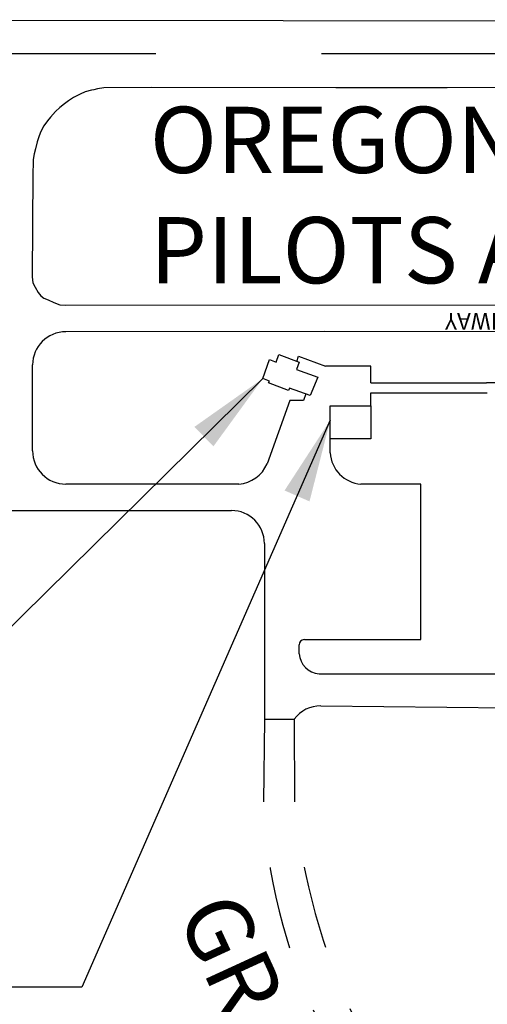
# Model space of a CAD drawing. Extents: x -6.02 to 0.02, y -6.52 to 0.01.
# Drawn here: x -3.47 to -2.76, y -3.05 to -1.56 of the extents above; entities that cross this region are included whole.
import ezdxf
from ezdxf.enums import TextEntityAlignment as Align

# ---------------------------------------------------------------- set-up
doc = ezdxf.new("R2010")
doc.units = 0
doc.header["$MEASUREMENT"] = 0
doc.linetypes.add('CENTER', pattern=[2, 1.25, -0.25, 0.25, -0.25])
doc.linetypes.add('HIDDEN2', pattern=[0.1875, 0.125, -0.0625])
doc.layers.add('VICINITY-SC', color=251, linetype='Continuous')
doc.layers.add('VICINITY-SC_TXT', color=251, linetype='Continuous')
doc.styles.add('pop', font='swissl.ttf')
doc.dimstyles.new('POP$7', dxfattribs={"dimtxt": 0.125, "dimasz": 0.125, "dimexe": 0.125, "dimexo": 0.0625, "dimgap": 0.0625, "dimtad": 0, "dimdec": 3, "dimzin": 0, "dimdsep": 46, "dimtxsty": 'pop', "dimcen": -0.09, "dimclrd": 256, "dimclre": 256, "dimclrt": 256, "dimaunit": 1, "dimazin": 0, "dimtfac": 1, "dimtdec": 3, "dimtmove": 0, "dimatfit": 3, "dimfxl": 0, "dimtolj": 1, "dimtzin": 0, "dimlwd": -1, "dimlwe": -1, "dimarcsym": 0})

msp = doc.modelspace()

# ---------------------------------------------------------------- linework, layer by layer
at = {"layer": 'VICINITY-SC'}
for p, q in [((-3.4483, -2.2119), (-3.4483, -2.0819)), ((-3.0493, -2.0767), (-3.0467, -2.0686)), ((-3.0467, -2.0686), (-3.006, -2.0839)), ((-2.9376, -2.0839), (-3.006, -2.0839)), ((-2.9376, -2.1089), (-2.9376, -2.0839)), ((-2.9376, -2.1089), (-2.763, -2.1089)), ((-3.036, -2.1257), (-3.0395, -2.1355)), ((-2.9376, -2.1439), (-2.9376, -2.1239)), ((-2.9376, -2.1239), (-2.7619, -2.1239)), ((-3.0602, -2.1355), (-3.0943, -2.2314)), ((-3.0395, -2.1355), (-3.0602, -2.1355)), ((-2.999, -2.1439), (-2.9376, -2.1439)), ((-2.999, -2.1934), (-2.999, -2.1439)), ((-2.9376, -2.1439), (-2.9376, -2.1934)), ((-2.9376, -2.1934), (-2.999, -2.1934)), ((-2.999, -2.2147), (-2.999, -2.1934)), ((-3.1369, -2.2619), (-3.3983, -2.2619)), ((-2.8623, -2.2619), (-2.9528, -2.2619)), ((-2.8623, -2.4969), (-2.8623, -2.2619)), ((-3.4883, -2.3019), (-3.1483, -2.3019)), ((-3.0983, -2.3519), (-3.0983, -2.6169)), ((-3.0381, -2.4969), (-2.8623, -2.4969)), ((-3.0462, -2.5046), (-3.0462, -2.5182)), ((-3.0158, -2.5484), (-2.7324, -2.5484)), ((-3.0133, -2.5969), (-2.6132, -2.601)), ((-3.0983, -2.6169), (-3.0533, -2.6169))]:
    msp.add_line(p, q, dxfattribs=at)
for points in [[(-4.1062, -1.562), (-4.0143, -1.5609), (-2.5986, -1.5621), (-1.6885, -1.561), (-1.6685, -1.5605), (-1.6678, -1.6689)], [(-1.8273, -1.663), (-2.1031, -1.663), (-2.5237, -1.663), (-2.8227, -1.6636), (-2.9906, -1.6634), (-3.2687, -1.6628), (-3.3408, -1.6633), (-3.3503, -1.6648), (-3.3557, -1.6662)], [(-3.3766, -1.6729), (-3.3776, -1.6734), (-3.3866, -1.6782), (-3.3941, -1.6831), (-3.4002, -1.6878), (-3.4072, -1.6933), (-3.4136, -1.6991), (-3.4213, -1.7075), (-3.426, -1.7133), (-3.4313, -1.721), (-3.436, -1.7294), (-3.4385, -1.736), (-3.4416, -1.745), (-3.4441, -1.7557), (-3.4459, -1.7631)], [(-3.3557, -1.6662), (-3.3592, -1.6671), (-3.3691, -1.6695), (-3.3766, -1.6729)], [(-3.4459, -1.763), (-3.4473, -1.7715), (-3.4477, -1.7767), (-3.448, -1.793), (-3.4479, -1.793), (-3.4489, -1.9487), (-3.448, -1.958), (-3.4447, -1.9644), (-3.4398, -1.9725), (-3.4359, -1.9775), (-3.4313, -1.9812), (-3.425, -1.9839), (-3.4163, -1.9879), (-3.4072, -1.9911), (-3.399, -1.9918), (-2.5184, -1.9911)], [(-2.073, -2.0325), (-3.0076, -2.0314), (-3.3983, -2.0319)]]:
    msp.add_lwpolyline(points, dxfattribs=at)
at = {"layer": 'VICINITY-SC', "linetype": 'CENTER', "flags": 128}
msp.add_lwpolyline([(-1.7621, -1.6119), (-2.5445, -1.6119), (-2.7823, -1.6119), (-4.9635, -1.613)], dxfattribs=at)
at = {"layer": 'VICINITY-SC'}
for points in [[(-3.0292, -2.1282), (-3.0604, -2.1169), (-3.0621, -2.1205), (-3.0921, -2.1092), (-3.0905, -2.1065), (-3.1007, -2.1025), (-3.0906, -2.0737), (-3.0809, -2.0776), (-3.0767, -2.0663), (-3.0459, -2.078), (-3.0499, -2.0888), (-3.018, -2.1003), (-3.0292, -2.1282)], [(-2.999, -2.1934), (-2.999, -2.1439), (-2.9376, -2.1439), (-2.9376, -2.1934), (-2.999, -2.1934)]]:
    msp.add_lwpolyline(points, close=True, dxfattribs=at)
at = {"layer": 'VICINITY-SC', "linetype": 'HIDDEN2', "flags": 128}
for points in [[(-3.0983, -2.6169), (-3.1001, -2.7564, 0.097725), (-3.0083, -3.0909), (-2.8819, -3.3787, -0.169191), (-2.8593, -3.8648), (-2.9527, -4.1212)], [(-3.0533, -2.6169), (-3.0529, -2.7468, 0.083691), (-2.9635, -3.0674), (-2.8317, -3.3566, -0.142283), (-2.7916, -3.8446, -0.962786)]]:
    msp.add_lwpolyline(points, format="xyb", dxfattribs=at)
at = {"layer": 'VICINITY-SC'}
for centre, radius, start, end in [((-3.3983, -2.0819), 0.05, 90, 180), ((-2.763, -2.4164), 0.3075, 69.6248, 90), ((-3.3983, -2.2119), 0.05, 180, 270), ((-2.9491, -2.2121), 0.05, 183.0191, 265.716), ((-3.1405, -2.212), 0.05, 274.0683, 337.2629), ((-3.1483, -2.3519), 0.05, 0, 90), ((-3.038, -2.5051), 0.00818, 91.1252, 176.8774), ((-3.0134, -2.5157), 0.0328, 184.4228, 265.8749), ((-3.0133, -2.6469), 0.05, 90, 143.1301)]:
    msp.add_arc(centre, radius, start, end, dxfattribs=at)

# ---------------------------------------------------------------- texts
at = {"layer": 'VICINITY-SC', "style": 'pop'}
msp.add_text('PARALLEL TAXIWAY', height=0.025, rotation=180, dxfattribs=at).set_placement((-2.672, -2.013), align=Align.MIDDLE)
at = {"layer": 'VICINITY-SC_TXT', "style": 'pop'}
msp.add_text('GRASS', height=0.1, rotation=294.7067, dxfattribs=at).set_placement((-3.2317, -2.9112))
at = {"layer": 'VICINITY-SC_TXT', "insert": (-3.2713, -1.692), "char_height": 0.1, "attachment_point": 1, "style": 'pop'}
msp.add_mtext('OREGON\\PPILOTS ASSOC.', dxfattribs=at)

# ---------------------------------------------------------------- leaders
at = {"layer": 'VICINITY-SC_TXT', "annotation_type": 0, "has_hookline": 1, "hookline_direction": 1}
for points, text_width in [([(-2.2423, -2.3123), (-2.179, -1.9173), (-2.304, -1.9173)], 0.9578), ([(-3.1007, -2.1025), (-3.5023, -2.4985), (-3.6273, -2.4985)], 1.0333), ([(-2.999, -2.1654), (-3.3741, -3.022), (-3.4991, -3.022)], 0.7301)]:
    msp.add_leader(points, dimstyle='POP$7', dxfattribs=dict(at, text_width=text_width))

doc.saveas('drawing.dxf')
